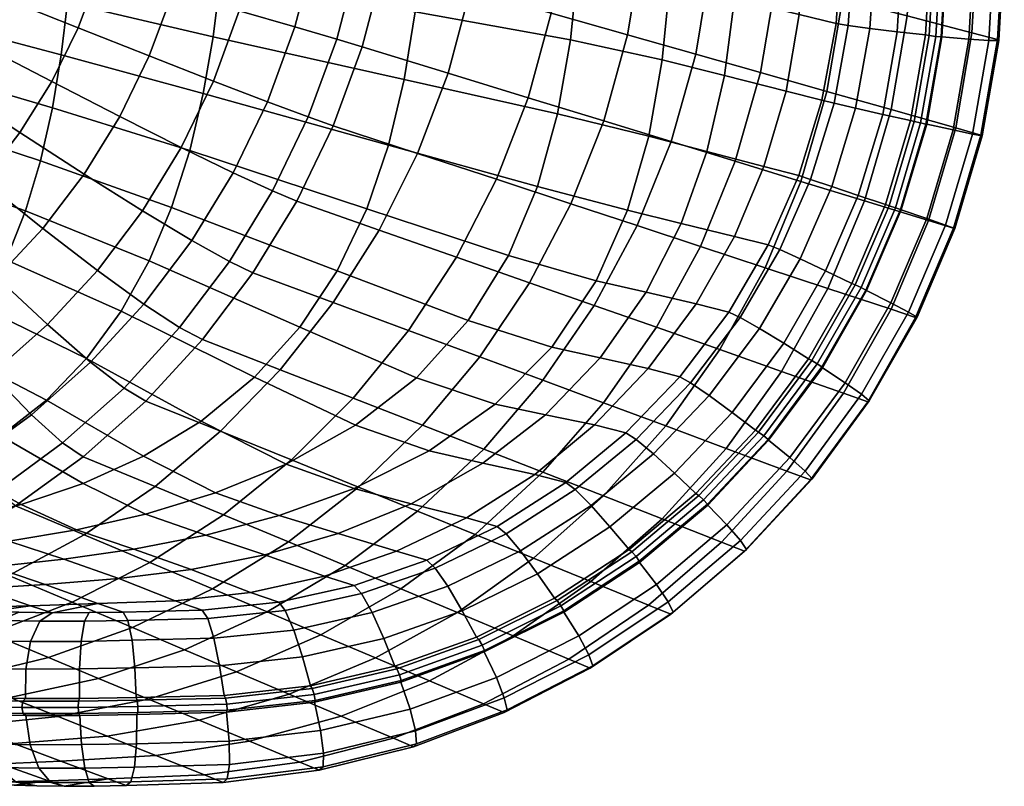
# Model space of a CAD drawing. Units: inches. Extents: x 0 to 186, y 0 to 168.
# Drawn here: x 153 to 165, y 23 to 32 of the extents above; entities that cross this region are included whole.
import ezdxf

# ---------------------------------------------------------------- set-up
doc = ezdxf.new("R2010")
doc.units = ezdxf.units.IN
doc.header["$MEASUREMENT"] = 0
for name, color, linetype in [('A-FURN', 7, 'Continuous'), ('AFUFU-2D-CH-TX', 2, 'Continuous'), ('AFUFU-3D-CH-IB', 2, 'Continuous'), ('AFUFU-3D-CH-OB', 2, 'Continuous')]:
    doc.layers.add(name, color=color, linetype=linetype)
doc.styles.get("Standard").update_dxf_attribs({"font": 'arial.ttf'})

# ---------------------------------------------------------------- blocks, each defined once
blk = doc.blocks.new('3_UELHCW')
at = {"layer": 'AFUFU-2D-CH-TX', "flags": 1}
for tag, height in [('CAPTG', 2.5), ('CAPPN', 0.001), ('CAPMG', 0.001), ('CAPMC', 0.001), ('CAPQT', 0.001), ('CAPDH', 0.001), ('CAPGC', 0.001)]:
    blk.add_attdef(tag, (0, 0), '', height=height, dxfattribs=at)
at = {"layer": 'AFUFU-3D-CH-IB'}
mesh = blk.add_polyface(dxfattribs=at)
corners = [(9.165, 19.787, 41.641), (8.25, 19.843, 41.64), (8.066, 19.068, 38.201), (8.978, 19.024, 38.202), (10.069, 19.631, 41.643), (9.885, 18.905, 38.203), (10.959, 19.371, 41.648), (10.78, 18.696, 38.204), (7.884, 18.3, 34.772), (8.79, 18.259, 34.772), (9.7, 18.17, 34.772), (10.6, 18.012, 34.773), (7.696, 17.228, 31.252), (8.579, 17.179, 31.252), (9.465, 17.088, 31.252), (10.338, 16.936, 31.252), (7.53, 15.394, 28.138), (8.334, 15.341, 28.138), (9.137, 15.256, 28.138), (9.932, 15.127, 28.138), (7.33, 13.062, 24.389), (8.033, 13.022, 24.39), (8.73, 12.962, 24.391), (9.428, 12.875, 24.393), (10.705, 14.943, 28.138), (10.097, 12.759, 24.395), (7.117, 11.251, 20.387), (7.757, 11.235, 20.388), (8.39, 11.206, 20.389), (9.03, 11.156, 20.39), (9.642, 11.084, 20.392), (10.176, 20.055, 43.597), (9.272, 20.222, 43.597), (8.354, 20.283, 43.595), (9.429, 21.46, 44.206), (9.428, 21.47, 44.128), (8.382, 21.53, 44.13), (8.386, 21.519, 44.208), (9.424, 21.396, 44.252), (8.389, 21.455, 44.254), (10.458, 21.28, 44.205), (10.459, 21.29, 44.127), (10.445, 21.218, 44.252), (9.415, 21.319, 44.238), (8.388, 21.378, 44.239), (10.428, 21.142, 44.238), (9.408, 21.276, 44.172), (8.385, 21.335, 44.173), (10.417, 21.1, 44.172), (9.371, 20.943, 44.18), (10.344, 20.771, 44.18), (8.385, 21.002, 44.18), (9.333, 20.621, 44.105), (8.381, 20.681, 44.102), (10.271, 20.452, 44.106), (9.298, 20.364, 43.897), (10.211, 20.197, 43.898), (8.37, 20.425, 43.893), (-7.33, 13.062, 24.389), (-7.117, 11.251, 20.387), (-7.53, 15.394, 28.138), (-7.696, 17.228, 31.252), (-7.884, 18.3, 34.772), (-8.066, 19.068, 38.201), (-8.25, 19.843, 41.64), (-8.354, 20.283, 43.595)]
mesh.append_faces([[corners[k] for k in face] for face in [(0, 1, 2, 3), (4, 0, 3, 5), (6, 4, 5, 7), (3, 2, 8, 9), (5, 3, 9, 10), (7, 5, 10, 11), (9, 8, 12, 13), (10, 9, 13, 14), (11, 10, 14, 15), (13, 12, 16, 17), (14, 13, 17, 18), (15, 14, 18, 19), (17, 16, 20, 21), (18, 17, 21, 22), (19, 18, 22, 23), (24, 19, 23, 25), (21, 20, 26, 27), (22, 21, 27, 28), (23, 22, 28, 29), (25, 23, 29, 30), (0, 4, 31, 32), (1, 0, 32, 33), (34, 35, 36, 37), (38, 34, 37, 39), (40, 41, 35, 34), (42, 40, 34, 38), (43, 38, 39, 44), (45, 42, 38, 43), (46, 43, 44, 47), (48, 45, 43, 46), (46, 49, 50, 48), (47, 51, 49, 46), (52, 49, 51, 53), (54, 50, 49, 52), (52, 55, 56, 54), (31, 56, 55, 32), (53, 57, 55, 52), (32, 55, 57, 33), (26, 20, 58, 59), (60, 58, 20, 16), (61, 60, 16, 12), (62, 61, 12, 8), (8, 2, 63, 62), (64, 63, 2, 1), (1, 33, 65, 64)]])
mesh = blk.add_polyface(dxfattribs=at)
corners = [(11.781, 19.023, 41.654), (10.959, 19.371, 41.648), (10.78, 18.696, 38.204), (11.628, 18.395, 38.207), (12.575, 18.571, 41.661), (12.44, 17.982, 38.21), (13.339, 18.005, 41.67), (13.214, 17.438, 38.215), (14.004, 17.374, 41.68), (13.885, 16.793, 38.22), (10.6, 18.012, 34.773), (11.473, 17.763, 34.772), (12.304, 17.392, 34.772), (13.086, 16.868, 34.771), (14.098, 17.743, 43.564), (13.437, 18.38, 43.574), (12.673, 18.958, 43.583), (11.881, 19.422, 43.59), (11.066, 19.781, 43.594), (10.069, 19.631, 41.643), (10.176, 20.055, 43.597), (11.465, 20.98, 44.205), (11.469, 20.989, 44.127), (10.459, 21.29, 44.127), (10.458, 21.28, 44.205), (11.445, 20.92, 44.252), (10.445, 21.218, 44.252), (11.42, 20.846, 44.238), (10.428, 21.142, 44.238), (11.406, 20.805, 44.172), (10.417, 21.1, 44.172), (10.344, 20.771, 44.18), (11.298, 20.483, 44.179), (11.194, 20.171, 44.107), (10.271, 20.452, 44.106), (11.111, 19.92, 43.898), (10.211, 20.197, 43.898), (12.414, 20.573, 44.206), (12.42, 20.581, 44.128), (13.32, 20.053, 44.207), (13.329, 20.06, 44.129), (14.174, 19.419, 44.209), (14.185, 19.425, 44.131), (13.284, 20, 44.253), (14.133, 19.37, 44.254), (12.385, 20.516, 44.252), (12.352, 20.446, 44.238), (13.244, 19.934, 44.238), (12.335, 20.406, 44.172), (13.224, 19.896, 44.172), (14.087, 19.307, 44.239), (14.065, 19.271, 44.172), (12.187, 20.098, 44.179), (13.041, 19.604, 44.178), (13.856, 18.996, 44.178), (12.045, 19.799, 44.106), (12.868, 19.32, 44.105), (13.657, 18.726, 44.102), (11.936, 19.557, 43.896), (12.736, 19.089, 43.892), (13.507, 18.506, 43.886), (14.176, 17.863, 43.878)]
mesh.append_faces([[corners[k] for k in face] for face in [(0, 1, 2, 3), (4, 0, 3, 5), (6, 4, 5, 7), (8, 6, 7, 9), (3, 2, 10, 11), (5, 3, 11, 12), (7, 5, 12, 13), (6, 8, 14, 15), (4, 6, 15, 16), (0, 4, 16, 17), (1, 0, 17, 18), (19, 1, 18, 20), (21, 22, 23, 24), (25, 21, 24, 26), (27, 25, 26, 28), (29, 27, 28, 30), (31, 32, 29, 30), (33, 32, 31, 34), (35, 33, 34, 36), (18, 35, 36, 20), (37, 38, 22, 21), (39, 40, 38, 37), (41, 42, 40, 39), (39, 43, 44, 41), (37, 45, 43, 39), (21, 25, 45, 37), (46, 45, 25, 27), (47, 43, 45, 46), (48, 46, 27, 29), (49, 47, 46, 48), (50, 44, 43, 47), (51, 50, 47, 49), (52, 48, 29, 32), (53, 49, 48, 52), (54, 51, 49, 53), (55, 52, 32, 33), (56, 53, 52, 55), (57, 54, 53, 56), (58, 55, 33, 35), (59, 56, 55, 58), (60, 57, 56, 59), (17, 58, 35, 18), (16, 59, 58, 17), (15, 60, 59, 16), (14, 61, 60, 15)]])
mesh = blk.add_polyface(dxfattribs=at)
corners = [(14.586, 16.668, 41.692), (14.004, 17.374, 41.68), (13.885, 16.793, 38.22), (14.455, 16.054, 38.226), (15.099, 15.864, 41.705), (14.932, 15.21, 38.233), (13.76, 16.201, 34.771), (14.31, 15.422, 34.77), (14.751, 14.54, 34.77), (13.447, 15.273, 31.252), (14.007, 14.555, 31.252), (15.493, 15.039, 41.718), (15.599, 15.395, 43.521), (15.199, 16.225, 43.537), (14.681, 17.033, 43.551), (14.098, 17.743, 43.564), (14.936, 18.703, 44.212), (14.949, 18.707, 44.134), (14.185, 19.425, 44.131), (14.174, 19.419, 44.209), (14.133, 19.37, 44.254), (14.888, 18.658, 44.256), (14.836, 18.601, 44.24), (14.087, 19.307, 44.239), (14.811, 18.567, 44.173), (14.065, 19.271, 44.172), (14.572, 18.315, 44.177), (13.856, 18.996, 44.178), (14.345, 18.067, 44.098), (13.657, 18.726, 44.102), (14.176, 17.863, 43.878), (13.507, 18.506, 43.886), (15.608, 17.901, 44.215), (15.623, 17.904, 44.137), (15.555, 17.862, 44.258), (15.498, 17.811, 44.241), (16.193, 17.011, 44.218), (16.21, 17.012, 44.141), (16.136, 16.977, 44.26), (16.661, 16.074, 44.221), (16.679, 16.073, 44.144), (16.599, 16.046, 44.263), (17.014, 15.093, 44.225), (17.034, 15.09, 44.148), (16.949, 15.073, 44.265), (15.471, 17.78, 44.173), (15.204, 17.555, 44.176), (14.952, 17.332, 44.092), (14.765, 17.145, 43.868), (16.074, 16.931, 44.241), (16.046, 16.902, 44.173), (15.758, 16.701, 44.175), (15.488, 16.5, 44.086), (15.288, 16.329, 43.857), (16.533, 16.007, 44.242), (16.504, 15.981, 44.173), (16.194, 15.812, 44.173), (15.905, 15.641, 44.078), (15.692, 15.492, 43.844), (16.879, 15.042, 44.242), (16.848, 15.019, 44.173), (16.521, 14.887, 44.171), (16.215, 14.749, 44.069)]
mesh.append_faces([[corners[k] for k in face] for face in [(0, 1, 2, 3), (4, 0, 3, 5), (3, 2, 6, 7), (5, 3, 7, 8), (7, 6, 9, 10), (4, 11, 12, 13), (0, 4, 13, 14), (1, 0, 14, 15), (16, 17, 18, 19), (19, 20, 21, 16), (22, 21, 20, 23), (24, 22, 23, 25), (26, 24, 25, 27), (28, 26, 27, 29), (30, 28, 29, 31), (32, 33, 17, 16), (34, 32, 16, 21), (35, 34, 21, 22), (36, 37, 33, 32), (38, 36, 32, 34), (39, 40, 37, 36), (41, 39, 36, 38), (42, 43, 40, 39), (44, 42, 39, 41), (45, 35, 22, 24), (46, 45, 24, 26), (47, 46, 26, 28), (48, 47, 28, 30), (14, 48, 30, 15), (49, 38, 34, 35), (35, 45, 50, 49), (51, 50, 45, 46), (52, 51, 46, 47), (53, 52, 47, 48), (13, 53, 48, 14), (54, 41, 38, 49), (55, 54, 49, 50), (56, 55, 50, 51), (57, 56, 51, 52), (58, 57, 52, 53), (12, 58, 53, 13), (59, 44, 41, 54), (60, 59, 54, 55), (61, 60, 55, 56), (62, 61, 56, 57)]])
mesh = blk.add_polyface(dxfattribs=at)
corners = [(13.885, 16.793, 38.22), (13.214, 17.438, 38.215), (13.086, 16.868, 34.771), (13.76, 16.201, 34.771), (11.473, 17.763, 34.772), (10.6, 18.012, 34.773), (10.338, 16.936, 31.252), (11.193, 16.7, 31.252), (12.304, 17.392, 34.772), (12.005, 16.359, 31.252), (12.772, 15.882, 31.252), (13.447, 15.273, 31.252), (9.932, 15.127, 28.138), (10.705, 14.943, 28.138), (11.457, 14.686, 28.138), (12.187, 14.336, 28.138), (12.852, 13.896, 28.138), (14.007, 14.555, 31.252), (13.441, 13.363, 28.139), (10.097, 12.759, 24.395), (10.77, 12.6, 24.399), (11.44, 12.386, 24.403), (12.068, 12.121, 24.409), (12.662, 11.79, 24.416), (13.958, 12.733, 28.139), (13.222, 11.381, 24.425), (14.371, 12.053, 28.139), (13.712, 10.909, 24.435), (10.265, 10.982, 20.395), (10.89, 10.841, 20.4), (11.482, 10.663, 20.405), (12.059, 10.435, 20.412), (12.619, 10.146, 20.421), (13.134, 9.797, 20.432), (14.133, 10.372, 24.447), (13.603, 9.378, 20.445), (10.495, 9.623, 16.212), (11.077, 9.502, 16.218), (11.651, 9.337, 16.226), (12.215, 9.119, 16.237), (12.747, 8.838, 16.251), (13.241, 8.483, 16.269), (14.012, 8.893, 20.46), (13.675, 8.054, 16.291), (10.364, 9.028, 12.584), (10.965, 8.914, 12.589), (11.555, 8.754, 12.598), (12.127, 8.536, 12.614), (12.665, 8.248, 12.641), (13.154, 7.882, 12.682), (13.572, 7.44, 12.738), (10.309, 8.871, 12.132), (10.904, 8.758, 12.135), (11.488, 8.601, 12.143), (12.053, 8.389, 12.158), (10.209, 8.618, 11.735), (10.787, 8.51, 11.736), (11.355, 8.362, 11.743), (11.904, 8.162, 11.757), (10.622, 8.187, 11.415), (11.166, 8.052, 11.421), (11.692, 7.871, 11.433), (12.586, 8.109, 12.185), (12.424, 7.899, 11.781), (13.071, 7.752, 12.227)]
mesh.append_faces([[corners[k] for k in face] for face in [(0, 1, 2, 3), (4, 5, 6, 7), (8, 4, 7, 9), (2, 8, 9, 10), (3, 2, 10, 11), (7, 6, 12, 13), (9, 7, 13, 14), (10, 9, 14, 15), (11, 10, 15, 16), (17, 11, 16, 18), (14, 13, 19, 20), (15, 14, 20, 21), (16, 15, 21, 22), (18, 16, 22, 23), (24, 18, 23, 25), (26, 24, 25, 27), (21, 20, 28, 29), (22, 21, 29, 30), (23, 22, 30, 31), (25, 23, 31, 32), (27, 25, 32, 33), (34, 27, 33, 35), (30, 29, 36, 37), (31, 30, 37, 38), (32, 31, 38, 39), (33, 32, 39, 40), (35, 33, 40, 41), (42, 35, 41, 43), (37, 36, 44, 45), (38, 37, 45, 46), (39, 38, 46, 47), (40, 39, 47, 48), (41, 40, 48, 49), (43, 41, 49, 50), (45, 44, 51, 52), (46, 45, 52, 53), (47, 46, 53, 54), (52, 51, 55, 56), (53, 52, 56, 57), (54, 53, 57, 58), (57, 56, 59, 60), (58, 57, 60, 61), (48, 47, 54, 62), (62, 54, 58, 63), (49, 48, 62, 64)]])
mesh = blk.add_polyface(dxfattribs=at)
corners = [(15.493, 15.039, 41.718), (15.099, 15.864, 41.705), (14.932, 15.21, 38.233), (15.285, 14.349, 38.24), (15.784, 14.189, 41.732), (15.536, 13.483, 38.247), (15.978, 13.314, 41.746), (15.707, 12.618, 38.254), (16.075, 12.428, 41.76), (15.813, 11.764, 38.262), (14.751, 14.54, 34.77), (15.071, 13.654, 34.769), (15.301, 12.788, 34.769), (15.468, 11.939, 34.768), (15.587, 11.115, 34.768), (14.007, 14.555, 31.252), (14.465, 13.738, 31.252), (14.31, 15.422, 34.77), (14.805, 12.904, 31.252), (15.055, 12.078, 31.252), (15.239, 11.262, 31.252), (13.441, 13.363, 28.139), (13.958, 12.733, 28.139), (14.371, 12.053, 28.139), (14.693, 11.343, 28.139), (16.186, 12.745, 43.468), (16.093, 13.65, 43.487), (16.209, 11.813, 43.463), (16.11, 11.516, 41.775), (15.896, 14.537, 43.505), (15.599, 15.395, 43.521), (17.25, 14.078, 44.228), (17.272, 14.072, 44.152), (17.034, 15.09, 44.148), (17.014, 15.093, 44.225), (16.949, 15.073, 44.265), (17.182, 14.065, 44.266), (17.366, 13.041, 44.231), (17.389, 13.032, 44.155), (17.296, 13.036, 44.267), (17.393, 11.987, 44.231), (17.416, 11.976, 44.156), (17.323, 11.989, 44.267), (15.992, 14.624, 43.83), (16.215, 14.749, 44.069), (15.905, 15.641, 44.078), (15.692, 15.492, 43.844), (17.11, 14.042, 44.242), (16.879, 15.042, 44.242), (16.848, 15.019, 44.173), (17.078, 14.022, 44.172), (16.737, 13.929, 44.169), (16.521, 14.887, 44.171), (16.421, 13.826, 44.06), (16.19, 13.726, 43.815), (17.223, 13.021, 44.242), (17.191, 13.005, 44.17), (16.841, 12.952, 44.166), (16.518, 12.885, 44.049), (16.283, 12.811, 43.798), (17.248, 11.981, 44.241), (17.217, 11.969, 44.169), (16.866, 11.952, 44.164), (16.542, 11.919, 44.044), (16.307, 11.869, 43.793)]
mesh.append_faces([[corners[k] for k in face] for face in [(0, 1, 2, 3), (4, 0, 3, 5), (6, 4, 5, 7), (8, 6, 7, 9), (3, 2, 10, 11), (5, 3, 11, 12), (7, 5, 12, 13), (9, 7, 13, 14), (15, 16, 10, 17), (11, 10, 16, 18), (12, 11, 18, 19), (13, 12, 19, 20), (16, 15, 21, 22), (18, 16, 22, 23), (19, 18, 23, 24), (6, 8, 25, 26), (27, 25, 8, 28), (4, 6, 26, 29), (0, 4, 29, 30), (31, 32, 33, 34), (34, 35, 36, 31), (37, 38, 32, 31), (39, 37, 31, 36), (40, 41, 38, 37), (37, 39, 42, 40), (43, 44, 45, 46), (29, 43, 46, 30), (47, 36, 35, 48), (48, 49, 50, 47), (51, 50, 49, 52), (53, 51, 52, 44), (54, 53, 44, 43), (26, 54, 43, 29), (55, 39, 36, 47), (56, 55, 47, 50), (57, 56, 50, 51), (58, 57, 51, 53), (59, 58, 53, 54), (25, 59, 54, 26), (60, 42, 39, 55), (55, 56, 61, 60), (62, 61, 56, 57), (63, 62, 57, 58), (64, 63, 58, 59), (27, 64, 59, 25)]])
mesh = blk.add_polyface(dxfattribs=at)
corners = [(10.77, 12.6, 24.399), (10.097, 12.759, 24.395), (9.642, 11.084, 20.392), (10.265, 10.982, 20.395), (7.757, 11.235, 20.388), (7.117, 11.251, 20.387), (6.894, 9.863, 16.2), (7.499, 9.857, 16.2), (8.39, 11.206, 20.389), (8.1, 9.842, 16.201), (9.03, 11.156, 20.39), (8.706, 9.816, 16.202), (9.295, 9.775, 16.204), (9.894, 9.712, 16.207), (10.89, 10.841, 20.4), (10.495, 9.623, 16.212), (6.701, 9.231, 12.583), (7.313, 9.227, 12.582), (7.925, 9.216, 12.582), (8.537, 9.196, 12.581), (9.148, 9.162, 12.581), (9.757, 9.108, 12.582), (10.364, 9.028, 12.584), (7.285, 9.069, 12.138), (6.677, 9.074, 12.139), (7.892, 9.058, 12.136), (8.499, 9.038, 12.135), (9.105, 9.003, 12.132), (9.709, 8.95, 12.132), (10.309, 8.871, 12.132), (6.656, 8.817, 11.744), (7.252, 8.812, 11.743), (7.847, 8.801, 11.741), (8.442, 8.781, 11.739), (9.033, 8.746, 11.736), (9.623, 8.694, 11.735), (10.209, 8.618, 11.735), (6.639, 8.474, 11.42), (7.217, 8.47, 11.419), (7.792, 8.459, 11.418), (8.368, 8.439, 11.417), (8.936, 8.406, 11.414), (9.506, 8.357, 11.413), (10.07, 8.287, 11.414), (10.787, 8.51, 11.736), (10.622, 8.187, 11.415), (6.627, 8.065, 11.185), (7.181, 8.062, 11.185), (7.731, 8.052, 11.184), (8.283, 8.034, 11.184), (8.82, 8.004, 11.183), (9.363, 7.96, 11.184), (9.902, 7.898, 11.186), (10.421, 7.81, 11.188), (-6.639, 8.474, 11.42), (-6.627, 8.065, 11.185), (-6.656, 8.817, 11.744), (-6.677, 9.074, 12.139), (-6.701, 9.231, 12.583), (-6.894, 9.863, 16.2), (-7.117, 11.251, 20.387)]
mesh.append_faces([[corners[k] for k in face] for face in [(0, 1, 2, 3), (4, 5, 6, 7), (8, 4, 7, 9), (10, 8, 9, 11), (2, 10, 11, 12), (3, 2, 12, 13), (14, 3, 13, 15), (7, 6, 16, 17), (9, 7, 17, 18), (18, 19, 11, 9), (12, 11, 19, 20), (13, 12, 20, 21), (15, 13, 21, 22), (23, 17, 16, 24), (18, 17, 23, 25), (19, 18, 25, 26), (20, 19, 26, 27), (21, 20, 27, 28), (22, 21, 28, 29), (23, 24, 30, 31), (25, 23, 31, 32), (26, 25, 32, 33), (27, 26, 33, 34), (28, 27, 34, 35), (29, 28, 35, 36), (31, 30, 37, 38), (32, 31, 38, 39), (33, 32, 39, 40), (34, 33, 40, 41), (35, 34, 41, 42), (36, 35, 42, 43), (44, 36, 43, 45), (38, 37, 46, 47), (39, 38, 47, 48), (40, 39, 48, 49), (41, 40, 49, 50), (42, 41, 50, 51), (43, 42, 51, 52), (45, 43, 52, 53), (46, 37, 54, 55), (56, 54, 37, 30), (30, 24, 57, 56), (58, 57, 24, 16), (16, 6, 59, 58), (60, 59, 6, 5)]])
mesh = blk.add_polyface(dxfattribs=at)
corners = [(16.11, 11.516, 41.775), (16.075, 12.428, 41.76), (15.813, 11.764, 38.262), (15.885, 10.896, 38.269), (16.134, 10.723, 41.788), (15.93, 10.127, 38.275), (15.587, 11.115, 34.768), (15.674, 10.28, 34.767), (15.728, 9.532, 34.767), (15.468, 11.939, 34.768), (15.239, 11.262, 31.252), (15.372, 10.467, 31.252), (15.469, 9.663, 31.252), (15.055, 12.078, 31.252), (14.693, 11.343, 28.139), (14.941, 10.61, 28.139), (15.124, 9.87, 28.139), (14.371, 12.053, 28.139), (13.712, 10.909, 24.435), (14.133, 10.372, 24.447), (14.481, 9.779, 24.46), (14.756, 9.138, 24.474), (15.959, 9.314, 38.282), (16.154, 9.883, 41.801), (16.18, 10.03, 42.296), (16.199, 10.264, 42.694), (16.211, 10.584, 43.026), (16.217, 10.975, 43.274), (16.216, 11.413, 43.422), (16.209, 11.813, 43.463), (17.404, 11.29, 44.178), (17.427, 11.302, 44.103), (17.416, 11.976, 44.156), (17.393, 11.987, 44.231), (17.334, 11.284, 44.213), (17.323, 11.989, 44.267), (17.405, 10.635, 43.959), (17.428, 10.668, 43.891), (17.335, 10.62, 43.992), (17.395, 10.055, 43.585), (17.418, 10.105, 43.529), (17.325, 10.032, 43.612), (17.26, 11.288, 44.187), (17.248, 11.981, 44.241), (17.261, 10.632, 43.969), (17.251, 10.051, 43.594), (17.227, 11.3, 44.117), (17.217, 11.969, 44.169), (17.228, 10.663, 43.904), (17.219, 10.099, 43.541), (16.879, 11.3, 44.112), (16.866, 11.952, 44.164), (16.88, 10.668, 43.901), (16.871, 10.107, 43.54), (16.851, 9.653, 43.053), (17.2, 9.643, 43.049), (16.542, 11.919, 44.044), (16.554, 11.319, 43.996), (16.556, 10.721, 43.796), (16.547, 10.191, 43.456), (16.528, 9.761, 42.995), (16.307, 11.869, 43.793), (16.317, 11.359, 43.748), (16.318, 10.831, 43.571), (16.31, 10.362, 43.271), (16.294, 9.98, 42.866), (16.272, 9.708, 42.382)]
mesh.append_faces([[corners[k] for k in face] for face in [(0, 1, 2, 3), (4, 0, 3, 5), (3, 2, 6, 7), (5, 3, 7, 8), (6, 9, 10, 11), (7, 6, 11, 12), (10, 13, 14, 15), (11, 10, 15, 16), (14, 17, 18, 19), (15, 14, 19, 20), (16, 15, 20, 21), (5, 22, 23, 4), (30, 31, 32, 33), (34, 30, 33, 35), (36, 37, 31, 30), (38, 36, 30, 34), (39, 40, 37, 36), (41, 39, 36, 38), (42, 34, 35, 43), (44, 38, 34, 42), (45, 41, 38, 44), (46, 42, 43, 47), (48, 44, 42, 46), (49, 45, 44, 48), (50, 46, 47, 51), (52, 48, 46, 50), (53, 49, 48, 52), (54, 55, 49, 53), (50, 51, 56, 57), (58, 52, 50, 57), (59, 53, 52, 58), (60, 54, 53, 59), (57, 56, 61, 62), (63, 58, 57, 62), (64, 59, 58, 63), (65, 60, 59, 64), (62, 61, 29, 28), (27, 63, 62, 28), (26, 64, 63, 27), (25, 65, 64, 26), (24, 66, 65, 25)]])
mesh.append_faces([[corners[k] for k in face] for face in [(4, 25, 26, 27)]], dxfattribs={"vtx0": -1})
mesh.append_faces([[corners[k] for k in face] for face in [(28, 29, 0, 27)]], dxfattribs={"vtx2": -1})
mesh.append_faces([[corners[k] for k in face] for face in [(0, 4, 27, 27)]], dxfattribs={"vtx2": -1, "vtx3": -1})
mesh.append_faces([[corners[k] for k in face] for face in [(4, 23, 24, 25)]], dxfattribs={"vtx3": -1})
at = {"layer": 'AFUFU-3D-CH-OB'}
mesh = blk.add_polyface(dxfattribs=at)
corners = [(9.183, 21.059, 38.185), (8.065, 21.126, 38.184), (8.248, 21.89, 41.607), (9.383, 21.824, 41.608), (10.287, 20.87, 38.187), (10.503, 21.632, 41.611), (8.985, 20.297, 34.774), (10.073, 20.112, 34.774), (7.884, 20.365, 34.774), (8.78, 19.511, 31.252), (7.696, 19.579, 31.252), (9.851, 19.33, 31.252), (7.512, 18.809, 27.803), (8.58, 18.741, 27.803), (9.634, 18.566, 27.803), (8.369, 17.933, 24.176), (7.319, 17.999, 24.175), (9.407, 17.763, 24.18), (8.133, 17.026, 20.101), (7.101, 17.09, 20.099), (9.152, 16.862, 20.106), (10.148, 16.591, 20.115), (10.421, 17.483, 24.186), (7.882, 16.064, 15.78), (6.871, 16.126, 15.777), (8.881, 15.907, 15.788), (9.858, 15.647, 15.801), (7.614, 15.041, 11.161), (6.626, 15.101, 11.174), (9.461, 22.126, 42.957), (10.588, 21.93, 42.955), (8.32, 22.192, 42.963), (9.475, 22.14, 43.323), (8.339, 22.205, 43.328), (9.474, 22.022, 43.669), (8.358, 22.086, 43.673), (9.457, 21.788, 43.949), (8.373, 21.85, 43.953), (9.428, 21.47, 44.128), (8.382, 21.53, 44.13), (10.459, 21.29, 44.127), (10.527, 21.601, 43.948), (10.575, 21.83, 43.667), (-6.626, 15.101, 11.174), (-6.871, 16.126, 15.777), (-7.101, 17.09, 20.099), (-7.319, 17.999, 24.175), (-7.512, 18.809, 27.803), (-7.696, 19.579, 31.252), (-7.884, 20.365, 34.774), (-8.065, 21.126, 38.184), (-8.248, 21.89, 41.607), (-8.32, 22.192, 42.963)]
mesh.append_faces([[corners[k] for k in face] for face in [(0, 1, 2, 3), (4, 0, 3, 5), (6, 0, 4, 7), (8, 1, 0, 6), (9, 10, 8, 6), (11, 9, 6, 7), (12, 10, 9, 13), (14, 13, 9, 11), (15, 16, 12, 13), (17, 15, 13, 14), (18, 19, 16, 15), (20, 18, 15, 17), (21, 20, 17, 22), (23, 24, 19, 18), (25, 23, 18, 20), (26, 25, 20, 21), (27, 28, 24, 23), (29, 30, 5, 3), (31, 29, 3, 2), (32, 29, 31, 33), (34, 32, 33, 35), (36, 34, 35, 37), (38, 36, 37, 39), (40, 41, 36, 38), (34, 36, 41, 42), (24, 28, 43, 44), (19, 24, 44, 45), (12, 16, 46, 47), (47, 48, 10, 12), (8, 10, 48, 49), (49, 50, 1, 8), (2, 1, 50, 51), (51, 52, 31, 2)]])
mesh = blk.add_polyface(dxfattribs=at)
corners = [(11.363, 20.558, 38.189), (10.287, 20.87, 38.187), (10.503, 21.632, 41.611), (11.594, 21.312, 41.616), (12.396, 20.125, 38.193), (12.641, 20.87, 41.623), (13.373, 19.578, 38.197), (13.63, 20.31, 41.633), (12.151, 19.384, 34.773), (13.116, 18.85, 34.773), (11.133, 19.807, 34.773), (10.073, 20.112, 34.774), (10.896, 19.033, 31.252), (9.851, 19.33, 31.252), (11.9, 18.621, 31.252), (12.853, 18.102, 31.252), (10.664, 18.276, 27.802), (9.634, 18.566, 27.803), (11.654, 17.875, 27.802), (12.596, 17.369, 27.801), (13.477, 16.764, 27.801), (13.744, 17.48, 31.252), (10.421, 17.483, 24.186), (9.407, 17.763, 24.18), (11.398, 17.095, 24.194), (12.328, 16.606, 24.205), (12.736, 21.159, 42.958), (13.73, 20.594, 42.964), (11.684, 21.607, 42.955), (10.588, 21.93, 42.955), (10.575, 21.83, 43.667), (10.596, 21.945, 43.32), (9.475, 22.14, 43.323), (9.474, 22.022, 43.669), (9.461, 22.126, 42.957), (11.687, 21.622, 43.321), (11.648, 21.512, 43.667), (11.572, 21.291, 43.948), (10.527, 21.601, 43.948), (11.469, 20.989, 44.127), (10.459, 21.29, 44.127), (12.733, 21.177, 43.324), (12.673, 21.075, 43.67), (12.563, 20.867, 43.95), (12.42, 20.581, 44.128), (13.721, 20.613, 43.329), (13.643, 20.521, 43.675), (13.506, 20.327, 43.953), (13.329, 20.06, 44.129)]
mesh.append_faces([[corners[k] for k in face] for face in [(0, 1, 2, 3), (4, 0, 3, 5), (6, 4, 5, 7), (8, 4, 6, 9), (10, 0, 4, 8), (11, 1, 0, 10), (12, 13, 11, 10), (14, 12, 10, 8), (15, 14, 8, 9), (16, 17, 13, 12), (18, 16, 12, 14), (19, 18, 14, 15), (20, 19, 15, 21), (22, 23, 17, 16), (24, 22, 16, 18), (25, 24, 18, 19), (26, 27, 7, 5), (28, 26, 5, 3), (29, 28, 3, 2), (30, 31, 32, 33), (34, 32, 31, 29), (35, 28, 29, 31), (36, 35, 31, 30), (37, 36, 30, 38), (39, 37, 38, 40), (41, 26, 28, 35), (42, 41, 35, 36), (43, 42, 36, 37), (44, 43, 37, 39), (45, 27, 26, 41), (46, 45, 41, 42), (47, 46, 42, 43), (48, 47, 43, 44)]])
mesh = blk.add_polyface(dxfattribs=at)
corners = [(14.282, 18.925, 38.203), (13.373, 19.578, 38.197), (13.63, 20.31, 41.633), (14.549, 19.641, 41.643), (15.111, 18.172, 38.209), (15.384, 18.871, 41.656), (15.85, 17.331, 38.216), (16.126, 18.01, 41.67), (16.489, 16.412, 38.223), (16.764, 17.07, 41.685), (14.838, 17.477, 34.772), (15.574, 16.655, 34.771), (14.016, 18.212, 34.772), (13.116, 18.85, 34.773), (13.744, 17.48, 31.252), (12.853, 18.102, 31.252), (14.56, 16.765, 31.252), (14.288, 16.067, 27.8), (13.477, 16.764, 27.801), (16.232, 18.271, 42.997), (16.87, 17.322, 43.012), (15.49, 19.14, 42.983), (14.652, 19.918, 42.972), (13.73, 20.594, 42.964), (14.639, 19.939, 43.337), (13.721, 20.613, 43.329), (15.472, 19.165, 43.348), (14.547, 19.855, 43.682), (13.643, 20.521, 43.675), (15.365, 19.093, 43.691), (14.389, 19.676, 43.958), (13.506, 20.327, 43.953), (15.182, 18.933, 43.965), (14.185, 19.425, 44.131), (13.329, 20.06, 44.129), (14.949, 18.707, 44.134), (16.21, 18.299, 43.361), (16.088, 18.24, 43.702), (15.884, 18.103, 43.973), (15.623, 17.904, 44.137), (16.844, 17.353, 43.376), (16.712, 17.306, 43.715), (16.49, 17.187, 43.982), (16.21, 17.012, 44.141), (17.363, 16.341, 43.394), (17.394, 16.306, 43.03), (17.219, 16.309, 43.73), (16.981, 16.216, 43.992)]
mesh.append_faces([[corners[k] for k in face] for face in [(0, 1, 2, 3), (4, 0, 3, 5), (6, 4, 5, 7), (8, 6, 7, 9), (10, 4, 6, 11), (12, 0, 4, 10), (13, 1, 0, 12), (14, 15, 13, 12), (16, 14, 12, 10), (17, 18, 14, 16), (19, 20, 9, 7), (21, 19, 7, 5), (22, 21, 5, 3), (23, 22, 3, 2), (24, 22, 23, 25), (26, 21, 22, 24), (27, 24, 25, 28), (29, 26, 24, 27), (30, 27, 28, 31), (32, 29, 27, 30), (33, 30, 31, 34), (35, 32, 30, 33), (36, 19, 21, 26), (37, 36, 26, 29), (38, 37, 29, 32), (39, 38, 32, 35), (40, 20, 19, 36), (41, 40, 36, 37), (42, 41, 37, 38), (43, 42, 38, 39), (44, 45, 20, 40), (46, 44, 40, 41), (47, 46, 41, 42)]])
mesh = blk.add_polyface(dxfattribs=at)
corners = [(13.201, 16.02, 24.217), (12.328, 16.606, 24.205), (12.596, 17.369, 27.801), (13.477, 16.764, 27.801), (11.109, 16.216, 20.126), (10.148, 16.591, 20.115), (10.421, 17.483, 24.186), (11.398, 17.095, 24.194), (12.026, 15.744, 20.141), (12.889, 15.179, 20.158), (10.804, 15.287, 15.819), (9.858, 15.647, 15.801), (11.707, 14.834, 15.842), (12.56, 14.292, 15.869), (13.354, 13.666, 15.901), (13.689, 14.528, 20.179), (12.998, 12.75, 11.346), (12.21, 13.345, 11.285), (11.367, 13.861, 11.235), (10.477, 14.292, 11.198), (9.548, 14.634, 11.173), (10.374, 13.996, 10.312), (11.246, 13.574, 10.347), (11.031, 13.112, 9.556), (10.195, 13.516, 9.523), (10.733, 12.5, 8.905), (9.951, 12.879, 8.876), (10.368, 11.773, 8.432), (9.655, 12.121, 8.406), (12.077, 13.067, 10.393), (11.829, 12.625, 9.597), (11.48, 12.043, 8.941), (11.049, 11.353, 8.463), (10.559, 10.595, 8.188), (9.957, 10.971, 8.16), (12.856, 12.48, 10.449), (12.579, 12.059, 9.648), (12.182, 11.511, 8.985), (11.688, 10.866, 8.5), (11.123, 10.159, 8.218), (13.724, 12.08, 11.419), (13.57, 11.824, 10.515), (13.263, 11.43, 9.706), (12.821, 10.92, 9.035), (12.268, 10.323, 8.542), (11.635, 9.673, 8.254), (13.4, 10.265, 9.092), (13.883, 10.733, 9.772), (12.793, 9.722, 8.589)]
mesh.append_faces([[corners[k] for k in face] for face in [(0, 1, 2, 3), (4, 5, 6, 7), (8, 4, 7, 1), (9, 8, 1, 0), (10, 11, 5, 4), (12, 10, 4, 8), (13, 12, 8, 9), (14, 13, 9, 15), (16, 17, 13, 14), (12, 13, 17, 18), (18, 19, 10, 12), (11, 10, 19, 20), (21, 19, 18, 22), (23, 24, 21, 22), (25, 26, 24, 23), (27, 28, 26, 25), (22, 18, 17, 29), (30, 23, 22, 29), (31, 25, 23, 30), (32, 27, 25, 31), (33, 34, 27, 32), (29, 17, 16, 35), (36, 30, 29, 35), (37, 31, 30, 36), (38, 32, 31, 37), (39, 33, 32, 38), (35, 16, 40, 41), (42, 36, 35, 41), (43, 37, 36, 42), (44, 38, 37, 43), (45, 39, 38, 44), (46, 43, 42, 47), (48, 44, 43, 46)]])
mesh = blk.add_polyface(dxfattribs=at)
corners = [(17.02, 15.426, 38.231), (16.489, 16.412, 38.223), (16.764, 17.07, 41.685), (17.29, 16.062, 41.701), (17.435, 14.386, 38.24), (17.696, 15.001, 41.718), (17.175, 13.772, 34.769), (16.75, 14.791, 34.77), (16.214, 15.755, 34.771), (15.574, 16.655, 34.771), (15.85, 17.331, 38.216), (15.293, 15.964, 31.252), (14.56, 16.765, 31.252), (14.838, 17.477, 34.772), (15.935, 15.087, 31.252), (16.477, 14.146, 31.252), (16.912, 13.15, 31.252), (15.019, 15.286, 27.799), (14.288, 16.067, 27.8), (15.661, 14.432, 27.798), (16.208, 13.512, 27.797), (14.007, 15.346, 24.232), (13.201, 16.02, 24.217), (13.477, 16.764, 27.801), (14.737, 14.59, 24.249), (15.382, 13.762, 24.267), (15.936, 12.869, 24.286), (13.689, 14.528, 20.179), (12.889, 15.179, 20.158), (14.416, 13.798, 20.201), (15.064, 12.996, 20.226), (14.079, 12.963, 15.936), (13.354, 13.666, 15.901), (17.977, 13.899, 41.736), (17.73, 13.305, 38.249), (17.796, 15.236, 43.05), (18.071, 14.127, 43.071), (17.394, 16.306, 43.03), (16.87, 17.322, 43.012), (16.679, 16.073, 44.144), (16.981, 16.216, 43.992), (16.49, 17.187, 43.982), (16.21, 17.012, 44.141), (17.761, 15.275, 43.413), (17.363, 16.341, 43.394), (17.607, 15.262, 43.746), (17.219, 16.309, 43.73), (17.353, 15.197, 44.003), (17.034, 15.09, 44.148), (18.033, 14.171, 43.434), (17.87, 14.176, 43.763), (17.604, 14.142, 44.014), (17.272, 14.072, 44.152)]
mesh.append_faces([[corners[k] for k in face] for face in [(0, 1, 2, 3), (4, 0, 3, 5), (6, 7, 0, 4), (8, 1, 0, 7), (9, 10, 1, 8), (11, 12, 13, 9), (14, 11, 9, 8), (15, 14, 8, 7), (16, 15, 7, 6), (17, 18, 12, 11), (19, 17, 11, 14), (20, 19, 14, 15), (21, 22, 23, 18), (24, 21, 18, 17), (25, 24, 17, 19), (26, 25, 19, 20), (27, 28, 22, 21), (29, 27, 21, 24), (30, 29, 24, 25), (31, 32, 27, 29), (5, 33, 34, 4), (35, 36, 33, 5), (37, 35, 5, 3), (38, 37, 3, 2), (39, 40, 41, 42), (43, 35, 37, 44), (45, 43, 44, 46), (47, 45, 46, 40), (48, 47, 40, 39), (49, 36, 35, 43), (50, 49, 43, 45), (51, 50, 45, 47), (52, 51, 47, 48)]])
mesh = blk.add_polyface(dxfattribs=at)
corners = [(9.548, 14.634, 11.173), (8.591, 14.885, 11.16), (8.881, 15.907, 15.788), (9.858, 15.647, 15.801), (7.882, 16.064, 15.78), (7.614, 15.041, 11.161), (7.556, 14.73, 10.273), (6.582, 14.788, 10.282), (6.626, 15.101, 11.174), (7.488, 14.219, 9.483), (6.553, 14.274, 9.489), (7.416, 13.538, 8.835), (6.539, 13.589, 8.837), (7.342, 12.723, 8.366), (6.542, 12.769, 8.366), (7.271, 11.822, 8.101), (6.562, 11.862, 8.099), (7.207, 10.882, 8.056), (6.596, 10.918, 8.054), (8.517, 14.578, 10.274), (8.411, 14.074, 9.487), (8.28, 13.402, 8.841), (8.131, 12.6, 8.373), (7.972, 11.711, 8.109), (7.812, 10.785, 8.063), (9.457, 14.332, 10.287), (9.313, 13.839, 9.5), (9.125, 13.183, 8.854), (8.902, 12.399, 8.386), (8.657, 11.531, 8.121), (8.403, 10.628, 8.074), (10.477, 14.292, 11.198), (10.374, 13.996, 10.312), (10.195, 13.516, 9.523), (9.951, 12.879, 8.876), (9.655, 12.121, 8.406), (9.324, 11.283, 8.139), (8.975, 10.411, 8.089), (9.957, 10.971, 8.16), (10.368, 11.773, 8.432), (9.523, 10.137, 8.108), (10.039, 9.81, 8.131), (10.559, 10.595, 8.188), (-6.542, 12.769, 8.366), (-6.539, 13.589, 8.837), (-6.553, 14.274, 9.489), (-6.582, 14.788, 10.282), (-6.626, 15.101, 11.174)]
mesh.append_faces([[corners[k] for k in face] for face in [(0, 1, 2, 3), (4, 2, 1, 5), (6, 7, 8, 5), (9, 10, 7, 6), (11, 12, 10, 9), (13, 14, 12, 11), (15, 16, 14, 13), (17, 18, 16, 15), (6, 5, 1, 19), (20, 9, 6, 19), (21, 11, 9, 20), (22, 13, 11, 21), (23, 15, 13, 22), (24, 17, 15, 23), (19, 1, 0, 25), (26, 20, 19, 25), (27, 21, 20, 26), (28, 22, 21, 27), (29, 23, 22, 28), (30, 24, 23, 29), (25, 0, 31, 32), (33, 26, 25, 32), (34, 27, 26, 33), (35, 28, 27, 34), (36, 29, 28, 35), (37, 30, 29, 36), (38, 36, 35, 39), (40, 37, 36, 38), (41, 40, 38, 42), (12, 14, 43, 44), (44, 45, 10, 12), (7, 10, 45, 46), (46, 47, 8, 7)]])
mesh = blk.add_polyface(dxfattribs=at)
corners = [(17.234, 12.113, 31.252), (16.912, 13.15, 31.252), (17.175, 13.772, 34.769), (17.483, 12.712, 34.769), (16.99, 11.524, 27.795), (16.653, 12.539, 27.796), (16.208, 13.512, 27.797), (16.477, 14.146, 31.252), (16.392, 11.923, 24.306), (15.936, 12.869, 24.286), (16.745, 10.933, 24.328), (16.99, 9.912, 24.35), (17.215, 10.478, 27.794), (17.441, 11.047, 31.252), (17.341, 9.416, 27.793), (17.548, 9.966, 31.252), (15.625, 12.13, 20.253), (15.064, 12.996, 20.226), (15.382, 13.762, 24.267), (16.092, 11.212, 20.281), (16.461, 10.249, 20.311), (16.727, 9.254, 20.342), (14.729, 12.19, 15.975), (14.079, 12.963, 15.936), (14.416, 13.798, 20.201), (15.298, 11.355, 16.017), (15.778, 10.467, 16.062), (16.165, 9.534, 16.109), (15.454, 9.696, 11.697), (14.958, 10.546, 11.595), (14.379, 11.343, 11.502), (13.724, 12.08, 11.419), (13.354, 13.666, 15.901), (12.998, 12.75, 11.346), (17.671, 11.625, 34.768), (17.757, 10.525, 34.767), (17.435, 14.386, 38.24), (17.73, 13.305, 38.249), (13.57, 11.824, 10.515), (14.216, 11.099, 10.591), (13.883, 10.733, 9.772), (13.263, 11.43, 9.706), (14.788, 10.316, 10.675), (14.431, 9.98, 9.846), (13.911, 9.558, 9.154), (13.4, 10.265, 9.092), (17.389, 13.032, 44.155), (17.731, 13.064, 44.026), (17.604, 14.142, 44.014), (17.272, 14.072, 44.152), (17.416, 11.976, 44.156), (17.762, 11.972, 44.03), (17.427, 11.302, 44.103), (17.771, 11.323, 43.98), (17.428, 10.668, 43.891), (17.772, 10.719, 43.778), (17.418, 10.105, 43.529), (17.763, 10.183, 43.433)]
mesh.append_faces([[corners[k] for k in face] for face in [(0, 1, 2, 3), (4, 5, 1, 0), (5, 6, 7, 1), (8, 9, 6, 5), (10, 8, 5, 4), (11, 10, 4, 12), (4, 0, 13, 12), (14, 12, 13, 15), (16, 17, 18, 9), (19, 16, 9, 8), (20, 19, 8, 10), (21, 20, 10, 11), (22, 23, 24, 17), (25, 22, 17, 16), (26, 25, 16, 19), (27, 26, 19, 20), (28, 29, 25, 26), (22, 25, 29, 30), (30, 31, 23, 22), (32, 23, 31, 33), (3, 34, 13, 0), (15, 13, 34, 35), (36, 37, 3, 2), (38, 31, 30, 39), (40, 41, 38, 39), (39, 30, 29, 42), (43, 40, 39, 42), (44, 45, 40, 43), (46, 47, 48, 49), (50, 51, 47, 46), (52, 53, 51, 50), (54, 55, 53, 52), (56, 57, 55, 54)]])
mesh = blk.add_polyface(dxfattribs=at)
corners = [(17.899, 12.198, 38.258), (17.73, 13.305, 38.249), (17.977, 13.899, 41.736), (18.128, 12.773, 41.754), (17.671, 11.625, 34.768), (17.483, 12.712, 34.769), (17.757, 10.525, 34.767), (17.966, 11.081, 38.267), (17.996, 10.373, 38.273), (17.795, 9.815, 34.767), (18.175, 11.638, 41.773), (18.196, 10.933, 41.784), (18.019, 9.643, 38.279), (18.215, 10.202, 41.796), (18.216, 12.993, 43.094), (18.254, 11.85, 43.106), (18.262, 11.117, 42.94), (18.248, 10.529, 42.472), (18.234, 10.327, 42.153), (18.258, 10.796, 42.739), (18.261, 11.474, 43.064), (18.071, 14.127, 43.071), (18.173, 13.042, 43.456), (18.033, 14.171, 43.434), (18.005, 13.067, 43.781), (17.87, 14.176, 43.763), (17.731, 13.064, 44.026), (17.604, 14.142, 44.014), (18.21, 11.904, 43.467), (18.038, 11.947, 43.789), (17.762, 11.972, 44.03), (18.218, 11.415, 43.423), (18.047, 11.362, 43.743), (17.771, 11.323, 43.98), (18.219, 10.96, 43.268), (18.048, 10.821, 43.56), (17.772, 10.719, 43.778), (18.213, 10.554, 43.01), (18.04, 10.34, 43.252), (17.763, 10.183, 43.433), (18.2, 10.22, 42.665), (18.025, 9.947, 42.838), (17.745, 9.749, 42.968), (18.181, 9.976, 42.25), (18.158, 9.835, 41.802)]
mesh.append_faces([[corners[k] for k in face] for face in [(0, 1, 2, 3), (4, 5, 1, 0), (6, 4, 0, 7), (7, 8, 9, 6), (3, 10, 7, 0), (8, 7, 10, 11), (12, 8, 11, 13), (10, 3, 14, 15), (21, 14, 3, 2), (22, 14, 21, 23), (24, 22, 23, 25), (26, 24, 25, 27), (28, 15, 14, 22), (29, 28, 22, 24), (30, 29, 24, 26), (31, 20, 15, 28), (32, 31, 28, 29), (33, 32, 29, 30), (34, 16, 20, 31), (35, 34, 31, 32), (36, 35, 32, 33), (37, 19, 16, 34), (38, 37, 34, 35), (39, 38, 35, 36), (40, 17, 19, 37), (41, 40, 37, 38), (42, 41, 38, 39), (43, 18, 17, 40), (44, 13, 18, 43)]])
mesh.append_faces([[corners[k] for k in face] for face in [(20, 16, 10, 15)]], dxfattribs={"vtx1": -1})
mesh.append_faces([[corners[k] for k in face] for face in [(11, 10, 16, 16)]], dxfattribs={"vtx1": -1, "vtx2": -1})
mesh.append_faces([[corners[k] for k in face] for face in [(16, 19, 17, 11)]], dxfattribs={"vtx2": -1})
mesh.append_faces([[corners[k] for k in face] for face in [(17, 18, 13, 11)]], dxfattribs={"vtx3": -1})
mesh = blk.add_polyface(dxfattribs=at)
corners = [(10.52, 9.432, 8.157), (10.039, 9.81, 8.131), (10.559, 10.595, 8.188), (11.123, 10.159, 8.218), (10.96, 9.007, 8.187), (11.635, 9.673, 8.254), (12.098, 9.136, 8.292), (12.268, 10.323, 8.542), (12.793, 9.722, 8.589), (11.353, 8.539, 8.22), (13.255, 9.074, 8.641), (13.4, 10.265, 9.092), (13.911, 9.558, 9.154), (12.503, 8.556, 8.335), (11.697, 8.034, 8.255), (14.348, 8.804, 9.221), (14.431, 9.98, 9.846), (14.902, 9.177, 9.926), (13.65, 8.382, 8.696), (12.847, 7.938, 8.38), (11.987, 7.496, 8.293), (13.972, 7.654, 8.755), (14.709, 8.009, 9.293), (13.126, 7.288, 8.427), (12.219, 6.931, 8.332), (14.22, 6.893, 8.817), (14.988, 7.178, 9.37), (13.337, 6.61, 8.477), (12.39, 6.345, 8.373), (13.482, 5.917, 8.528), (14.393, 6.115, 8.88), (12.506, 5.746, 8.415), (14.478, 5.483, 8.929), (13.556, 5.321, 8.57), (14.531, 4.845, 8.978), (13.6, 4.719, 8.614), (14.552, 4.213, 9.024), (13.616, 4.12, 8.656), (12.569, 5.187, 8.454), (12.605, 4.626, 8.493), (6.596, 10.918, 8.054), (7.207, 10.882, 8.056), (6.596, 4.064, 8.533), (7.812, 10.785, 8.063), (8.403, 10.628, 8.074), (8.975, 10.411, 8.089), (9.523, 10.137, 8.108), (12.616, 4.064, 8.533)]
mesh.append_faces([[corners[k] for k in face] for face in [(0, 1, 2, 3), (4, 0, 3, 5), (6, 5, 7, 8), (9, 4, 5, 6), (10, 8, 11, 12), (13, 6, 8, 10), (14, 9, 6, 13), (15, 12, 16, 17), (18, 10, 12, 15), (19, 13, 10, 18), (20, 14, 13, 19), (21, 18, 15, 22), (23, 19, 18, 21), (24, 20, 19, 23), (25, 21, 22, 26), (27, 23, 21, 25), (28, 24, 23, 27), (29, 27, 25, 30), (31, 28, 27, 29), (29, 30, 32, 33), (33, 32, 34, 35), (35, 34, 36, 37), (31, 29, 33, 38), (38, 33, 35, 39)]])
mesh.append_faces([[corners[k] for k in face] for face in [(42, 28, 31, 38)]], dxfattribs={"vtx0": -1, "vtx3": -1})
mesh.append_faces([[corners[k] for k in face] for face in [(40, 41, 42, 42)]], dxfattribs={"vtx1": -1, "vtx2": -1, "vtx3": -1})
mesh.append_faces([[corners[k] for k in face] for face in [(41, 43, 44, 42), (44, 45, 46, 42), (46, 1, 0, 42), (0, 4, 9, 42), (9, 14, 20, 42), (20, 24, 28, 42), (38, 39, 47, 42)]], dxfattribs={"vtx2": -1, "vtx3": -1})

msp = doc.modelspace()

# ---------------------------------------------------------------- block references
at = {"layer": 'A-FURN', "rotation": 270}
msp.add_blockref('3_UELHCW', (142.592, 40.997), dxfattribs=at)

doc.saveas('drawing.dxf')
